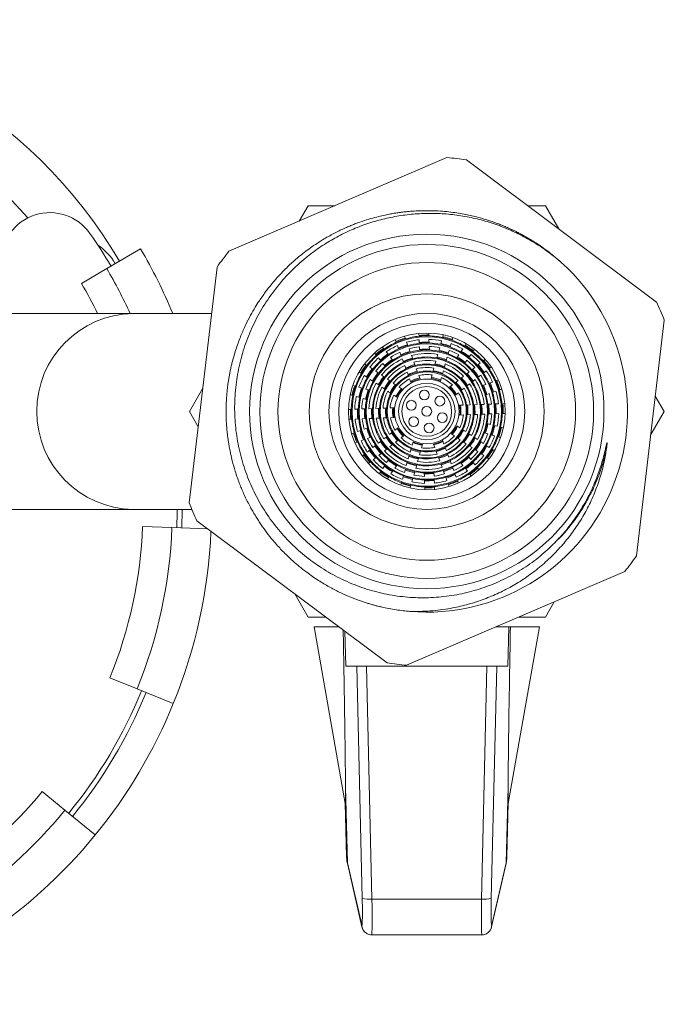
# Model space of a CAD drawing. Units: millimetres. Extents: x -216 to 549, y -413 to 623.
# Drawn here: x 164 to 197, y 452 to 502 of the extents above; entities that cross this region are included whole.
import ezdxf

# ---------------------------------------------------------------- set-up
doc = ezdxf.new("R2010")
doc.units = ezdxf.units.MM

msp = doc.modelspace()

# ---------------------------------------------------------------- linework, layer by layer
at = {"color": 7, "linetype": 'Continuous', "lineweight": 18}
for p, q in [((186.054, 495.266), (174.914, 490.48)), ((196.761, 487.893), (187.047, 495.148)), ((178.509, 492.025), (178.96, 492.807)), ((178.96, 492.807), (180.329, 492.807)), ((190.182, 492.807), (191.085, 492.807)), ((191.085, 492.807), (191.769, 491.621)), ((170.402, 490.61), (168.678, 489.596)), ((174.315, 489.679), (172.889, 477.639)), ((167.385, 488.836), (168.678, 489.596)), ((170.023, 487.307), (155.023, 487.307)), ((174.034, 487.307), (170.023, 487.307)), ((195.73, 474.934), (197.156, 486.974)), ((183.885, 486.128), (183.929, 486.007)), ((184.622, 486.276), (184.627, 486.145)), ((185.126, 486.164), (185.122, 486.289)), ((185.832, 486.08), (185.866, 486.2)), ((183.46, 485.835), (183.412, 485.965)), ((183.584, 485.497), (183.522, 485.666)), ((183.991, 485.839), (184.053, 485.669)), ((184.633, 485.965), (184.64, 485.785)), ((185.14, 485.804), (185.133, 485.984)), ((185.154, 485.446), (185.147, 485.624)), ((185.734, 485.733), (185.783, 485.907)), ((186.264, 485.77), (186.215, 485.597)), ((186.349, 486.068), (186.313, 485.943)), ((187.03, 485.751), (186.959, 485.645)), ((182.367, 485.28), (182.446, 485.179)), ((182.839, 485.488), (182.752, 485.599)), ((183.062, 485.205), (182.95, 485.347)), ((183.709, 485.158), (183.646, 485.328)), ((184.116, 485.5), (184.178, 485.331)), ((184.24, 485.161), (184.302, 484.992)), ((184.647, 485.605), (184.654, 485.427)), ((185.537, 485.039), (185.586, 485.213)), ((185.636, 485.386), (185.685, 485.56)), ((186.166, 485.423), (186.117, 485.25)), ((186.658, 485.196), (186.559, 485.048)), ((186.858, 485.495), (186.758, 485.345)), ((187.173, 485.067), (187.274, 485.217)), ((187.374, 485.366), (187.452, 485.483)), ((181.855, 484.73), (181.963, 484.658)), ((182.557, 485.038), (182.669, 484.896)), ((182.78, 484.755), (182.89, 484.615)), ((183.283, 484.924), (183.173, 485.064)), ((183.833, 484.819), (183.771, 484.989)), ((183.958, 484.48), (183.895, 484.65)), ((184.364, 484.823), (184.427, 484.653)), ((185.439, 484.691), (185.488, 484.865)), ((185.969, 484.729), (185.92, 484.555)), ((186.068, 485.076), (186.018, 484.902)), ((186.974, 484.77), (187.073, 484.917)), ((187.612, 484.66), (187.754, 484.772)), ((187.895, 484.883), (188.003, 484.968)), ((181.684, 484.243), (181.58, 484.312)), ((181.984, 484.042), (181.834, 484.142)), ((182.112, 484.558), (182.262, 484.457)), ((182.412, 484.357), (182.562, 484.256)), ((182.711, 484.156), (182.862, 484.056)), ((184.489, 484.483), (184.552, 484.313)), ((184.614, 484.143), (184.677, 483.972)), ((185.241, 483.994), (185.291, 484.169)), ((185.34, 484.343), (185.389, 484.517)), ((185.87, 484.381), (185.821, 484.206)), ((187.045, 484.214), (187.187, 484.326)), ((187.328, 484.437), (187.471, 484.549)), ((187.78, 484.156), (187.638, 484.044)), ((188.063, 484.379), (187.921, 484.267)), ((188.306, 484.57), (188.204, 484.49)), ((181.386, 483.597), (181.265, 483.631)), ((182.283, 483.841), (182.133, 483.942)), ((182.583, 483.64), (182.433, 483.741)), ((183.011, 483.955), (183.162, 483.854)), ((183.312, 483.754), (183.462, 483.653)), ((184.208, 483.8), (184.145, 483.971)), ((185.772, 484.032), (185.722, 483.857)), ((186.191, 483.543), (186.334, 483.656)), ((186.476, 483.767), (186.619, 483.879)), ((186.761, 483.991), (186.903, 484.103)), ((187.212, 483.71), (187.07, 483.598)), ((187.496, 483.933), (187.354, 483.821)), ((188.044, 483.683), (187.877, 483.622)), ((188.382, 483.807), (188.213, 483.745)), ((188.675, 483.915), (188.551, 483.869)), ((172.898, 482.307), (173.583, 483.492)), ((181.125, 483.152), (181.249, 483.116)), ((181.733, 483.499), (181.559, 483.548)), ((182.077, 483.401), (181.906, 483.45)), ((182.883, 483.439), (182.733, 483.54)), ((183.485, 483.036), (183.334, 483.137)), ((183.613, 483.552), (183.764, 483.451)), ((186.643, 483.262), (186.5, 483.15)), ((186.928, 483.486), (186.785, 483.374)), ((188.049, 483.152), (188.216, 483.214)), ((188.385, 483.276), (188.555, 483.338)), ((188.723, 483.4), (188.841, 483.443)), ((181.422, 483.067), (181.596, 483.018)), ((181.769, 482.969), (181.941, 482.92)), ((186.695, 482.62), (186.876, 482.627)), ((187.057, 482.634), (187.238, 482.641)), ((187.419, 482.648), (187.6, 482.655)), ((187.78, 482.661), (187.961, 482.668)), ((188.141, 482.675), (188.321, 482.682)), ((188.501, 482.689), (188.681, 482.696)), ((188.861, 482.702), (188.987, 482.707)), ((196.696, 483.088), (197.147, 482.307)), ((173.35, 481.525), (172.898, 482.307)), ((181.037, 482.405), (181.165, 482.41)), ((181.345, 482.417), (181.525, 482.424)), ((181.705, 482.431), (181.886, 482.438)), ((182.065, 482.444), (182.246, 482.451)), ((182.426, 482.458), (182.607, 482.465)), ((182.788, 482.472), (182.969, 482.479)), ((183.15, 482.486), (183.332, 482.493)), ((186.895, 482.127), (186.714, 482.121)), ((187.257, 482.141), (187.076, 482.134)), ((187.619, 482.155), (187.438, 482.148)), ((187.98, 482.169), (187.799, 482.162)), ((188.34, 482.182), (188.16, 482.175)), ((188.7, 482.196), (188.52, 482.189)), ((189.014, 482.208), (188.88, 482.203)), ((197.147, 482.307), (196.463, 481.121)), ((181.184, 481.911), (181.043, 481.905)), ((181.544, 481.924), (181.364, 481.917)), ((181.904, 481.938), (181.724, 481.931)), ((182.265, 481.952), (182.084, 481.945)), ((182.626, 481.965), (182.445, 481.959)), ((182.988, 481.979), (182.807, 481.972)), ((183.351, 481.993), (183.169, 481.986)), ((188.276, 481.644), (188.105, 481.693)), ((188.623, 481.546), (188.449, 481.595)), ((181.322, 481.213), (181.192, 481.165)), ((181.66, 481.337), (181.49, 481.275)), ((181.996, 481.461), (181.829, 481.4)), ((183.117, 481.127), (183.26, 481.239)), ((183.402, 481.351), (183.545, 481.463)), ((186.432, 481.061), (186.281, 481.162)), ((186.56, 481.577), (186.711, 481.476)), ((187.162, 481.174), (187.312, 481.073)), ((187.968, 481.212), (188.139, 481.163)), ((188.313, 481.114), (188.486, 481.065)), ((188.922, 481.461), (188.796, 481.497)), ((181.373, 480.699), (181.494, 480.744)), ((181.663, 480.806), (181.832, 480.868)), ((182.001, 480.93), (182.168, 480.992)), ((182.549, 480.68), (182.691, 480.792)), ((182.833, 480.903), (182.975, 481.015)), ((183.284, 480.622), (183.142, 480.51)), ((183.569, 480.846), (183.426, 480.734)), ((183.854, 481.07), (183.711, 480.958)), ((184.273, 480.581), (184.323, 480.756)), ((184.804, 480.619), (184.755, 480.444)), ((185.431, 480.47), (185.368, 480.641)), ((185.838, 480.813), (185.9, 480.642)), ((186.733, 480.859), (186.583, 480.96)), ((187.034, 480.658), (186.883, 480.759)), ((187.462, 480.973), (187.612, 480.872)), ((187.762, 480.772), (187.912, 480.671)), ((188.659, 481.016), (188.789, 480.979)), ((181.738, 480.042), (181.841, 480.123)), ((181.982, 480.234), (182.124, 480.346)), ((182.266, 480.457), (182.408, 480.569)), ((182.717, 480.176), (182.575, 480.064)), ((183, 480.399), (182.858, 480.287)), ((184.175, 480.232), (184.224, 480.407)), ((184.705, 480.27), (184.656, 480.096)), ((185.556, 480.13), (185.493, 480.3)), ((186.087, 480.133), (186.15, 479.963)), ((187.334, 480.457), (187.184, 480.558)), ((187.634, 480.256), (187.483, 480.357)), ((187.933, 480.055), (187.783, 480.156)), ((188.061, 480.571), (188.211, 480.471)), ((188.361, 480.371), (188.476, 480.294)), ((182.15, 479.73), (182.051, 479.653)), ((182.433, 479.953), (182.291, 479.841)), ((183.071, 479.843), (182.972, 479.696)), ((183.978, 479.537), (184.027, 479.711)), ((184.076, 479.884), (184.125, 480.058)), ((184.606, 479.922), (184.557, 479.748)), ((185.681, 479.791), (185.618, 479.96)), ((185.805, 479.452), (185.743, 479.621)), ((186.212, 479.794), (186.274, 479.624)), ((186.762, 479.689), (186.872, 479.55)), ((187.265, 479.859), (187.155, 479.998)), ((187.488, 479.575), (187.376, 479.717)), ((188.188, 479.885), (188.082, 479.955)), ((182.671, 479.247), (182.601, 479.142)), ((182.872, 479.546), (182.771, 479.396)), ((183.187, 479.118), (183.287, 479.268)), ((183.387, 479.417), (183.486, 479.565)), ((183.879, 479.19), (183.928, 479.364)), ((184.41, 479.227), (184.36, 479.053)), ((184.508, 479.574), (184.459, 479.4)), ((184.892, 479.167), (184.898, 478.989)), ((185.398, 479.008), (185.391, 479.186)), ((185.93, 479.113), (185.867, 479.283)), ((186.337, 479.455), (186.399, 479.285)), ((186.461, 479.116), (186.523, 478.947)), ((186.983, 479.408), (187.095, 479.266)), ((187.206, 479.125), (187.284, 479.026)), ((187.678, 479.333), (187.599, 479.434)), ((183.015, 478.861), (183.087, 478.968)), ((183.697, 478.547), (183.732, 478.67)), ((183.781, 478.843), (183.83, 479.017)), ((184.311, 478.88), (184.262, 478.706)), ((184.905, 478.809), (184.912, 478.629)), ((185.412, 478.648), (185.405, 478.828)), ((186.054, 478.774), (185.992, 478.944)), ((186.162, 478.481), (186.116, 478.606)), ((186.585, 478.778), (186.629, 478.66)), ((184.213, 478.533), (184.175, 478.399)), ((184.919, 478.449), (184.924, 478.312)), ((185.423, 478.338), (185.418, 478.468)), ((175.854, 477.726), (175.861, 477.711)), ((155.023, 477.307), (170.023, 477.307)), ((170.023, 477.307), (173.023, 477.307)), ((173.284, 476.72), (182.998, 469.465)), ((170.506, 476.432), (172.005, 476.375)), ((172.005, 476.375), (173.841, 476.304)), ((183.991, 469.348), (195.131, 474.133)), ((178.96, 471.807), (178.276, 472.992)), ((191.536, 472.588), (191.085, 471.807)), ((184.259, 472.086), (184.082, 472.102)), ((179.863, 471.807), (178.96, 471.807)), ((179.273, 471.307), (180.861, 462.296)), ((179.273, 471.307), (180.533, 471.307)), ((180.888, 469.307), (180.836, 471.08)), ((189.216, 471.307), (188.552, 471.307)), ((189.216, 471.307), (189.157, 469.307)), ((189.183, 462.292), (190.773, 471.307)), ((189.293, 471.307), (189.216, 471.307)), ((189.293, 471.307), (190.773, 471.307)), ((181.451, 469.307), (180.888, 469.307)), ((181.725, 457.442), (181.451, 469.307)), ((181.451, 469.307), (181.95, 469.307)), ((181.95, 469.307), (182.224, 457.412)), ((181.95, 469.307), (188.095, 469.307)), ((187.821, 457.412), (188.095, 469.307)), ((188.095, 469.307), (188.594, 469.307)), ((188.594, 469.307), (188.32, 457.442)), ((189.157, 469.307), (188.594, 469.307)), ((168.836, 468.71), (170.225, 468.143)), ((170.225, 468.143), (172.076, 467.387)), ((180.869, 463.13), (180.97, 459.253)), ((189.075, 459.253), (189.176, 463.13)), ((165.378, 462.898), (166.539, 461.948)), ((180.93, 459.567), (180.858, 462.315)), ((189.187, 462.315), (189.115, 459.567)), ((166.539, 461.948), (168.087, 460.681)), ((180.97, 459.253), (181.697, 456.096)), ((180.983, 459.154), (181.709, 455.997)), ((188.336, 455.997), (189.062, 459.154)), ((188.348, 456.096), (189.075, 459.253)), ((182.224, 457.412), (187.821, 457.412)), ((182.207, 455.586), (187.839, 455.586))]:
    msp.add_line(p, q, dxfattribs=at)
at = {"color": 7, "linetype": 'Continuous', "lineweight": 18, "flags": 128}
for points in [[(172.273, 477.307), (172.272, 477.158), (172.254, 476.365)], [(172.523, 477.307), (172.523, 477.278), (172.504, 476.355)], [(180.97, 459.253), (180.982, 459.159), (180.983, 459.154)], [(189.062, 459.154), (189.063, 459.159), (189.075, 459.253)], [(181.697, 456.096), (181.708, 456.001), (181.709, 455.997)], [(188.336, 455.997), (188.337, 456.001), (188.348, 456.096)]]:
    msp.add_lwpolyline(points, dxfattribs=at)
at = {"color": 7, "linetype": 'Continuous', "lineweight": 18}
for centre, radius in [((185.023, 482.307), 9.05), ((185.023, 482.307), 8.524), ((185.023, 482.307), 7.6), ((185.023, 482.307), 6), ((185.023, 482.307), 5), ((185.023, 482.307), 4.5), ((185.023, 482.307), 4), ((185.023, 482.307), 3.815), ((185.023, 482.307), 3.456), ((185.023, 482.307), 3.096), ((185.023, 482.307), 2.737), ((185.023, 482.307), 2.377), ((185.023, 482.307), 2.017), ((185.023, 482.307), 1.651), ((185.023, 482.307), 1.443), ((185.023, 482.307), 1.27), ((184.902, 483.148), 0.25), ((184.233, 482.623), 0.25), ((185.691, 482.832), 0.25), ((185.023, 482.307), 0.25), ((185.812, 481.991), 0.25), ((184.354, 481.781), 0.25), ((185.143, 481.465), 0.25)]:
    msp.add_circle(centre, radius, dxfattribs=at)
for centre, radius, start, end in [((147.773, 477.307), 25, 30.4503, 149.5497), ((147.773, 477.307), 22.5, 41.408, 138.592), ((185.023, 482.307), 13, 81.0412, 85.4496), ((165.773, 489.956), 2.5, 35.0968, 180), ((147.773, 477.307), 24.5, 30.4503, 35.0968), ((166.523, 488.329), 3, 30.4503, 55.5392), ((147.773, 477.307), 26.25, 22.3927, 30.4503), ((185.023, 482.307), 13, 141.0412, 145.4496), ((185.023, 482.307), 10.25, 265.1621, 47.9039), ((147.773, 477.307), 24.25, 24.3539, 30.4503), ((147.773, 477.307), 22.75, 26.0758, 30.4503), ((185.023, 482.307), 13, 21.0412, 25.4496), ((170.101, 482.307), 5.001, 90.8949, 269.1051), ((185.023, 482.307), 3.859, 95.8882, 106.4594), ((185.023, 482.307), 3.903, 88.5011, 95.8465), ((185.023, 482.307), 3.859, 88.4594, 95.8882), ((185.023, 482.307), 3.859, 77.8882, 88.4594), ((185.023, 482.307), 3.903, 70.5011, 77.8465), ((185.023, 482.307), 3.859, 113.8882, 124.4594), ((185.023, 482.307), 3.68, 114.0697, 124.278), ((185.023, 482.307), 3.903, 106.5011, 113.8465), ((185.023, 482.307), 3.859, 106.4594, 113.8882), ((185.023, 482.307), 3.543, 106.1277, 114.2199), ((185.023, 482.307), 3.499, 106.0771, 114.2706), ((185.023, 482.307), 3.68, 96.0697, 106.278), ((185.023, 482.307), 3.499, 96.2706, 106.0771), ((185.023, 482.307), 3.543, 88.1277, 96.2199), ((185.023, 482.307), 3.499, 88.0771, 96.2706), ((185.023, 482.307), 3.68, 78.0697, 88.278), ((185.023, 482.307), 3.499, 78.2706, 88.0771), ((185.023, 482.307), 3.32, 78.4924, 87.8552), ((185.023, 482.307), 3.499, 70.0771, 78.2706), ((185.023, 482.307), 3.543, 70.1277, 78.2199), ((185.023, 482.307), 3.859, 70.4594, 77.8882), ((185.023, 482.307), 3.68, 60.0697, 70.278), ((185.023, 482.307), 3.859, 59.8882, 70.4594), ((185.023, 482.307), 3.859, 52.4594, 59.8882), ((185.023, 482.307), 3.903, 52.5011, 59.8465), ((185.023, 482.307), 3.859, 131.8882, 142.4594), ((185.023, 482.307), 3.903, 124.5011, 131.8465), ((185.023, 482.307), 3.859, 124.4594, 131.8882), ((185.023, 482.307), 3.14, 114.7408, 141.6069), ((185.023, 482.307), 3.543, 124.1277, 132.2199), ((185.023, 482.307), 3.499, 124.0771, 132.2706), ((185.023, 482.307), 3.499, 114.2706, 124.0771), ((185.023, 482.307), 3.32, 114.4924, 123.8552), ((185.023, 482.307), 3.184, 105.6697, 114.6779), ((185.023, 482.307), 3.14, 105.6069, 114.7408), ((185.023, 482.307), 3.32, 96.4924, 105.8552), ((185.023, 482.307), 3.14, 78.7408, 105.6069), ((185.023, 482.307), 2.96, 79.0183, 105.3293), ((185.023, 482.307), 3.184, 87.6697, 96.6779), ((185.023, 482.307), 3.142, 87.6109, 96.7368), ((185.023, 482.307), 3.14, 69.6069, 78.7408), ((185.023, 482.307), 3.184, 69.6697, 78.6779), ((185.023, 482.307), 3.14, 42.7408, 69.6069), ((185.023, 482.307), 3.32, 60.4924, 69.8552), ((185.023, 482.307), 3.499, 60.2706, 70.0771), ((185.023, 482.307), 3.499, 52.0771, 60.2706), ((185.023, 482.307), 3.543, 52.1277, 60.2199), ((185.023, 482.307), 3.68, 42.0697, 52.278), ((185.023, 482.307), 3.859, 41.8882, 52.4594), ((185.023, 482.307), 3.903, 142.5011, 149.8465), ((185.023, 482.307), 3.859, 142.4594, 149.8882), ((185.023, 482.307), 3.68, 132.0697, 142.278), ((185.023, 482.307), 3.499, 132.2706, 142.0771), ((185.023, 482.307), 3.32, 132.4924, 141.8552), ((185.023, 482.307), 2.96, 115.0183, 141.3293), ((185.023, 482.307), 2.78, 115.3331, 141.0146), ((185.023, 482.307), 3.184, 123.6697, 132.6779), ((185.023, 482.307), 3.142, 123.6109, 132.7368), ((185.023, 482.307), 2.601, 115.6902, 140.6574), ((185.023, 482.307), 2.824, 105.0947, 115.2529), ((185.023, 482.307), 2.78, 105.0146, 115.3331), ((185.023, 482.307), 2.464, 104.351, 115.9966), ((185.023, 482.307), 2.42, 104.2454, 116.1022), ((185.023, 482.307), 2.78, 79.3331, 105.0146), ((185.023, 482.307), 2.601, 79.6902, 104.6574), ((185.023, 482.307), 2.42, 80.1022, 104.2454), ((185.023, 482.307), 2.42, 68.2454, 80.1022), ((185.023, 482.307), 2.464, 68.351, 79.9966), ((185.023, 482.307), 2.78, 69.0146, 79.3331), ((185.023, 482.307), 2.824, 69.0947, 79.2529), ((185.023, 482.307), 2.601, 43.6902, 68.6574), ((185.023, 482.307), 2.78, 43.3331, 69.0146), ((185.023, 482.307), 2.96, 43.0183, 69.3293), ((185.023, 482.307), 3.142, 51.6109, 60.7368), ((185.023, 482.307), 3.184, 51.6697, 60.6779), ((185.023, 482.307), 3.32, 42.4924, 51.8552), ((185.023, 482.307), 3.499, 42.2706, 52.0771), ((185.023, 482.307), 3.499, 34.0771, 42.2706), ((185.023, 482.307), 3.543, 34.1277, 42.2199), ((185.023, 482.307), 3.859, 34.4594, 41.8882), ((185.023, 482.307), 3.903, 34.5011, 41.8465), ((185.023, 482.307), 3.859, 149.8882, 160.4594), ((185.023, 482.307), 3.68, 150.0697, 160.278), ((185.023, 482.307), 3.543, 142.1277, 150.2199), ((185.023, 482.307), 3.499, 142.0771, 150.2706), ((185.023, 482.307), 3.184, 141.6697, 150.6779), ((185.023, 482.307), 3.14, 141.6069, 150.7408), ((185.023, 482.307), 2.42, 116.1022, 140.2454), ((185.023, 482.307), 2.241, 116.5789, 139.7687), ((185.023, 482.307), 2.061, 117.1415, 139.2061), ((185.023, 482.307), 2.105, 103.3516, 116.996), ((185.023, 482.307), 2.061, 103.2061, 117.1415), ((185.023, 482.307), 2.241, 80.5789, 103.7687), ((185.023, 482.307), 2.061, 81.1415, 103.2061), ((185.023, 482.307), 1.881, 81.81, 102.5376), ((185.023, 482.307), 2.061, 67.2061, 81.1415), ((185.023, 482.307), 2.105, 67.3516, 80.996), ((185.023, 482.307), 2.061, 45.1415, 67.2061), ((185.023, 482.307), 2.241, 44.5789, 67.7687), ((185.023, 482.307), 2.42, 44.1022, 68.2454), ((185.023, 482.307), 2.78, 33.0146, 43.3331), ((185.023, 482.307), 2.824, 33.0947, 43.2529), ((185.023, 482.307), 3.14, 33.6069, 42.7408), ((185.023, 482.307), 3.184, 33.6697, 42.6779), ((185.023, 482.307), 3.32, 24.4924, 33.8552), ((185.023, 482.307), 3.499, 24.2706, 34.0771), ((185.023, 482.307), 3.68, 24.0697, 34.278), ((185.023, 482.307), 3.859, 23.8882, 34.4594), ((185.023, 482.307), 3.903, 160.5011, 167.8465), ((185.023, 482.307), 3.499, 150.2706, 160.0771), ((185.023, 482.307), 3.14, 150.7408, 177.6069), ((185.023, 482.307), 3.32, 150.4924, 159.8552), ((185.023, 482.307), 2.96, 151.0183, 177.3293), ((185.023, 482.307), 2.78, 151.3331, 177.0146), ((185.023, 482.307), 2.824, 141.0947, 151.2529), ((185.023, 482.307), 2.78, 141.0146, 151.3331), ((185.023, 482.307), 2.464, 140.351, 151.9966), ((185.023, 482.307), 2.42, 140.2454, 152.1022), ((185.023, 482.307), 2.105, 139.3516, 152.996), ((185.023, 482.307), 2.061, 139.2061, 153.1415), ((185.023, 482.307), 1.881, 117.81, 138.5376), ((185.023, 482.307), 1.745, 101.9366, 118.411), ((185.023, 482.307), 1.701, 101.7233, 118.6243), ((185.023, 482.307), 1.701, 65.7233, 82.6243), ((185.023, 482.307), 1.745, 65.9366, 82.411), ((185.023, 482.307), 1.881, 45.81, 66.5376), ((185.023, 482.307), 2.061, 31.2061, 45.1415), ((185.023, 482.307), 2.105, 31.3516, 44.996), ((185.023, 482.307), 2.42, 32.2454, 44.1022), ((185.023, 482.307), 2.464, 32.351, 43.9966), ((185.023, 482.307), 2.601, 7.6902, 32.6574), ((185.023, 482.307), 2.78, 7.3331, 33.0146), ((185.023, 482.307), 2.96, 7.0183, 33.3293), ((185.023, 482.307), 3.14, 6.7408, 33.6069), ((185.023, 482.307), 3.142, 15.6109, 24.7368), ((185.023, 482.307), 3.184, 15.6697, 24.6779), ((185.023, 482.307), 3.499, 16.0771, 24.2706), ((185.023, 482.307), 3.543, 16.1277, 24.2199), ((185.023, 482.307), 3.859, 16.4594, 23.8882), ((185.023, 482.307), 3.903, 16.5011, 23.8465), ((185.023, 482.307), 3.859, 167.8882, 178.4594), ((185.023, 482.307), 3.859, 160.4594, 167.8882), ((185.023, 482.307), 3.543, 160.1277, 168.2199), ((185.023, 482.307), 3.499, 160.0771, 168.2706), ((185.023, 482.307), 3.184, 159.6697, 168.6779), ((185.023, 482.307), 3.143, 159.6109, 168.7368), ((185.023, 482.307), 2.601, 151.6902, 176.6574), ((185.023, 482.307), 2.42, 152.1022, 176.2454), ((185.023, 482.307), 2.241, 152.5789, 175.7687), ((185.023, 482.307), 2.061, 153.1415, 175.2061), ((185.023, 482.307), 1.881, 153.81, 174.5376), ((185.023, 482.307), 1.745, 137.9366, 154.411), ((185.023, 482.307), 1.701, 137.7233, 154.6243), ((185.023, 482.307), 1.701, 29.7233, 46.6243), ((185.023, 482.307), 1.745, 29.9366, 46.411), ((185.023, 482.307), 1.881, 9.81, 30.5376), ((185.023, 482.307), 2.061, 9.1415, 31.2061), ((185.023, 482.307), 2.241, 8.5789, 31.7687), ((185.023, 482.307), 2.42, 8.1022, 32.2454), ((185.023, 482.307), 3.32, 6.4924, 15.8552), ((185.023, 482.307), 3.499, 6.2706, 16.0771), ((185.023, 482.307), 3.68, 6.0697, 16.278), ((185.023, 482.307), 3.859, 5.8882, 16.4594), ((185.023, 482.307), 3.68, 168.0697, 178.278), ((185.023, 482.307), 3.499, 168.2706, 178.0771), ((185.023, 482.307), 3.32, 168.4924, 177.8552), ((185.023, 482.307), 1.701, 353.7233, 10.6243), ((185.023, 482.307), 1.745, 353.9366, 10.411), ((185.023, 482.307), 2.061, 355.2061, 9.1415), ((185.023, 482.307), 2.105, 355.3516, 8.996), ((185.023, 482.307), 2.42, 356.2454, 8.1022), ((185.023, 482.307), 2.464, 356.351, 7.9966), ((185.023, 482.307), 2.78, 357.0146, 7.3331), ((185.023, 482.307), 2.824, 357.0947, 7.2529), ((185.023, 482.307), 3.14, 357.6069, 6.7408), ((185.023, 482.307), 3.184, 357.6697, 6.6779), ((185.023, 482.307), 3.499, 358.0771, 6.2706), ((185.023, 482.307), 3.543, 358.1277, 6.2199), ((185.023, 482.307), 3.859, 358.4594, 5.8882), ((185.023, 482.307), 3.903, 358.5011, 5.8465), ((185.023, 482.307), 3.903, 178.5011, 185.8465), ((185.023, 482.307), 3.859, 178.4594, 185.8882), ((185.023, 482.307), 3.543, 178.1277, 186.2199), ((185.023, 482.307), 3.499, 178.0771, 186.2706), ((185.023, 482.307), 3.184, 177.6697, 186.6779), ((185.023, 482.307), 3.14, 177.6069, 186.7408), ((185.023, 482.307), 2.824, 177.0947, 187.2529), ((185.023, 482.307), 2.78, 177.0146, 187.3331), ((185.023, 482.307), 2.464, 176.351, 187.9966), ((185.023, 482.307), 2.42, 176.2454, 188.1022), ((185.023, 482.307), 2.105, 175.3516, 188.996), ((185.023, 482.307), 2.061, 175.2061, 189.1415), ((185.023, 482.307), 1.745, 173.9366, 190.411), ((185.023, 482.307), 1.701, 173.7233, 190.6243), ((185.023, 482.307), 1.881, 333.81, 354.5376), ((185.023, 482.307), 2.061, 333.1415, 355.2061), ((185.023, 482.307), 2.241, 332.5789, 355.7687), ((185.023, 482.307), 2.42, 332.1022, 356.2454), ((185.023, 482.307), 2.601, 331.6902, 356.6574), ((185.023, 482.307), 2.78, 331.3331, 357.0146), ((185.023, 482.307), 2.96, 331.0183, 357.3293), ((185.023, 482.307), 3.14, 330.7408, 357.6069), ((185.023, 482.307), 3.32, 348.4924, 357.8552), ((185.023, 482.307), 3.499, 348.2706, 358.0771), ((185.023, 482.307), 3.68, 348.0697, 358.278), ((185.023, 482.307), 3.859, 347.8882, 358.4594), ((185.023, 482.307), 3.859, 185.8882, 196.4594), ((185.023, 482.307), 3.68, 186.0697, 196.278), ((185.023, 482.307), 3.499, 186.2706, 196.0771), ((185.023, 482.307), 3.32, 186.4924, 195.8552), ((185.023, 482.307), 3.14, 186.7408, 213.6069), ((185.023, 482.307), 2.96, 187.0183, 213.3293), ((185.023, 482.307), 2.78, 187.3331, 213.0146), ((185.023, 482.307), 2.601, 187.6902, 212.6574), ((185.023, 482.307), 2.42, 188.1022, 212.2454), ((185.023, 482.307), 2.241, 188.5789, 211.7687), ((185.023, 482.307), 2.061, 189.1415, 211.2061), ((185.023, 482.307), 1.881, 189.81, 210.5376), ((185.023, 482.307), 3.143, 339.6109, 348.7368), ((185.023, 482.307), 3.184, 339.6697, 348.6779), ((185.023, 482.307), 3.499, 340.0771, 348.2706), ((185.023, 482.307), 3.903, 196.5011, 203.8465), ((185.023, 482.307), 3.859, 196.4594, 203.8882), ((185.023, 482.307), 3.543, 196.1277, 204.2199), ((185.023, 482.307), 3.499, 196.0771, 204.2706), ((185.023, 482.307), 3.184, 195.6697, 204.6779), ((185.023, 482.307), 3.143, 195.6109, 204.7368), ((185.023, 482.307), 2.105, 211.3516, 224.996), ((185.023, 482.307), 2.061, 211.2061, 225.1415), ((185.023, 482.307), 1.745, 209.9366, 226.411), ((185.023, 482.307), 1.701, 209.7233, 226.6243), ((185.023, 482.307), 1.701, 317.7233, 334.6243), ((185.023, 482.307), 1.745, 317.9366, 334.411), ((185.023, 482.307), 2.061, 319.2061, 333.1415), ((185.023, 482.307), 2.105, 319.3516, 332.996), ((185.023, 482.307), 2.42, 320.2454, 332.1022), ((185.023, 482.307), 2.464, 320.351, 331.9966), ((185.023, 482.307), 3.32, 330.4924, 339.8552), ((185.023, 482.307), 3.499, 330.2706, 340.0771), ((185.023, 482.307), 3.543, 340.1277, 348.2199), ((185.023, 482.307), 3.859, 340.4594, 347.8882), ((185.023, 482.307), 3.903, 340.5011, 347.8465), ((185.023, 482.307), 3.859, 203.8882, 214.4594), ((185.023, 482.307), 3.68, 204.0697, 214.278), ((185.023, 482.307), 3.499, 204.2706, 214.0771), ((185.023, 482.307), 3.32, 204.4924, 213.8552), ((185.023, 482.307), 2.824, 213.0947, 223.2529), ((185.023, 482.307), 2.78, 213.0146, 223.3331), ((185.023, 482.307), 2.464, 212.351, 223.9966), ((185.023, 482.307), 2.42, 212.2454, 224.1022), ((185.023, 482.307), 2.42, 224.1022, 248.2454), ((185.023, 482.307), 2.241, 224.5789, 247.7687), ((185.023, 482.307), 2.061, 225.1415, 247.2061), ((185.023, 482.307), 1.881, 225.81, 246.5376), ((185.023, 482.307), 1.745, 245.9366, 262.411), ((185.023, 482.307), 1.701, 245.7233, 262.6243), ((185.023, 482.307), 1.701, 281.7233, 298.6243), ((185.023, 482.307), 1.745, 281.9366, 298.411), ((185.023, 482.307), 1.881, 297.81, 318.5376), ((185.023, 482.307), 2.061, 297.1415, 319.2061), ((185.023, 482.307), 2.241, 296.5789, 319.7687), ((185.023, 482.307), 2.42, 296.1022, 320.2454), ((185.023, 482.307), 2.601, 295.6902, 320.6574), ((185.023, 482.307), 2.78, 321.0146, 331.3331), ((185.023, 482.307), 2.824, 321.0947, 331.2529), ((185.023, 482.307), 3.14, 321.6069, 330.7408), ((185.023, 482.307), 3.184, 321.6697, 330.6779), ((185.023, 482.307), 3.68, 330.0697, 340.278), ((185.023, 482.307), 3.859, 329.8882, 340.4594), ((185.023, 482.307), 3.903, 214.5011, 221.8465), ((185.023, 482.307), 3.859, 214.4594, 221.8882), ((185.023, 482.307), 3.543, 214.1277, 222.2199), ((185.023, 482.307), 3.499, 214.0771, 222.2706), ((185.023, 482.307), 3.184, 213.6697, 222.6779), ((185.023, 482.307), 3.14, 213.6069, 222.7408), ((185.023, 482.307), 3.14, 222.7408, 249.6069), ((185.023, 482.307), 2.96, 223.0183, 249.3293), ((185.023, 482.307), 2.78, 223.3331, 249.0146), ((185.023, 482.307), 2.601, 223.6902, 248.6574), ((185.023, 482.307), 2.105, 247.3516, 260.996), ((185.023, 482.307), 2.061, 247.2061, 261.1415), ((185.023, 482.307), 2.241, 260.5789, 283.7687), ((185.023, 482.307), 2.061, 261.1415, 283.2061), ((185.023, 482.307), 1.881, 261.81, 282.5376), ((185.023, 482.307), 2.061, 283.2061, 297.1415), ((185.023, 482.307), 2.105, 283.3516, 296.996), ((185.023, 482.307), 2.42, 284.2454, 296.1022), ((185.023, 482.307), 2.464, 284.351, 295.9966), ((185.023, 482.307), 2.78, 295.3331, 321.0146), ((185.023, 482.307), 2.96, 295.0183, 321.3293), ((185.023, 482.307), 3.14, 294.7408, 321.6069), ((185.023, 482.307), 3.32, 312.4924, 321.8552), ((185.023, 482.307), 3.499, 312.2706, 322.0771), ((185.023, 482.307), 3.499, 322.0771, 330.2706), ((185.023, 482.307), 3.543, 322.1277, 330.2199), ((185.023, 482.307), 3.859, 322.4594, 329.8882), ((185.023, 482.307), 3.903, 322.5011, 329.8465), ((185.023, 482.307), 3.859, 221.8882, 232.4594), ((185.023, 482.307), 3.68, 222.0697, 232.278), ((185.023, 482.307), 3.499, 222.2706, 232.0771), ((185.023, 482.307), 3.32, 222.4924, 231.8552), ((185.023, 482.307), 3.184, 231.6697, 240.6779), ((185.023, 482.307), 3.143, 231.6109, 240.7368), ((185.023, 482.307), 2.824, 249.0947, 259.2529), ((185.023, 482.307), 2.78, 249.0146, 259.3331), ((185.023, 482.307), 2.464, 248.351, 259.9966), ((185.023, 482.307), 2.42, 248.2454, 260.1022), ((185.023, 482.307), 2.78, 259.3331, 285.0146), ((185.023, 482.307), 2.601, 259.6902, 284.6574), ((185.023, 482.307), 2.42, 260.1022, 284.2454), ((185.023, 482.307), 2.78, 285.0146, 295.3331), ((185.023, 482.307), 2.824, 285.0947, 295.2529), ((185.023, 482.307), 3.143, 303.6109, 312.7368), ((185.023, 482.307), 3.184, 303.6697, 312.6779), ((185.023, 482.307), 3.499, 304.0771, 312.2706), ((185.023, 482.307), 3.543, 304.1277, 312.2199), ((185.023, 482.307), 3.68, 312.0697, 322.278), ((185.023, 482.307), 3.859, 311.8882, 322.4594), ((185.023, 482.307), 3.903, 232.5011, 239.8465), ((185.023, 482.307), 3.859, 232.4594, 239.8882), ((185.023, 482.307), 3.543, 232.1277, 240.2199), ((185.023, 482.307), 3.499, 232.0771, 240.2706), ((185.023, 482.307), 3.68, 240.0697, 250.278), ((185.023, 482.307), 3.499, 240.2706, 250.0771), ((185.023, 482.307), 3.32, 240.4924, 249.8552), ((185.023, 482.307), 3.184, 249.6697, 258.6779), ((185.023, 482.307), 3.14, 249.6069, 258.7408), ((185.023, 482.307), 3.14, 258.7408, 285.6069), ((185.023, 482.307), 2.96, 259.0183, 285.3293), ((185.023, 482.307), 3.143, 267.6109, 276.7368), ((185.023, 482.307), 3.184, 267.6697, 276.6779), ((185.023, 482.307), 3.32, 276.4924, 285.8552), ((185.023, 482.307), 3.14, 285.6069, 294.7408), ((185.023, 482.307), 3.184, 285.6697, 294.6779), ((185.023, 482.307), 3.499, 286.0771, 294.2706), ((185.023, 482.307), 3.32, 294.4924, 303.8552), ((185.023, 482.307), 3.499, 294.2706, 304.0771), ((185.023, 482.307), 3.68, 294.0697, 304.278), ((185.023, 482.307), 3.859, 293.8882, 304.4594), ((185.023, 482.307), 3.859, 304.4594, 311.8882), ((185.023, 482.307), 3.903, 304.5011, 311.8465), ((185.023, 482.307), 3.859, 239.8882, 250.4594), ((185.023, 482.307), 3.903, 250.5011, 257.8465), ((185.023, 482.307), 3.859, 250.4594, 257.8882), ((185.023, 482.307), 3.543, 250.1277, 258.2199), ((185.023, 482.307), 3.499, 250.0771, 258.2706), ((185.023, 482.307), 3.68, 258.0697, 268.278), ((185.023, 482.307), 3.499, 258.2706, 268.0771), ((185.023, 482.307), 3.32, 258.4924, 267.8552), ((185.023, 482.307), 3.499, 268.0771, 276.2706), ((185.023, 482.307), 3.543, 268.1277, 276.2199), ((185.023, 482.307), 3.499, 276.2706, 286.0771), ((185.023, 482.307), 3.68, 276.0697, 286.278), ((185.023, 482.307), 3.859, 275.8882, 286.4594), ((185.023, 482.307), 3.543, 286.1277, 294.2199), ((185.023, 482.307), 3.859, 286.4594, 293.8882), ((185.023, 482.307), 3.903, 286.5011, 293.8465), ((185.023, 482.307), 3.859, 257.8882, 268.4594), ((185.023, 482.307), 3.859, 268.4594, 275.8882), ((185.023, 482.307), 3.903, 268.5011, 275.8465), ((185.023, 482.307), 13, 201.0412, 205.4496), ((147.773, 477.307), 22.75, 337.7977, 357.7977), ((147.773, 477.307), 24.25, 337.7977, 357.7977), ((147.773, 477.307), 26.25, 337.7977, 357.5545), ((185.023, 482.307), 13, 321.0412, 325.4496), ((185.023, 482.307), 13, 261.0412, 265.4496), ((147.773, 477.307), 24.5, 320.7027, 337.7977), ((147.773, 477.307), 24.75, 320.7027, 337.7977), ((147.773, 477.307), 26.25, 320.7027, 337.7977), ((147.773, 477.307), 22.75, 285.7027, 320.7027), ((147.773, 477.307), 24.25, 285.7027, 320.7027), ((147.773, 477.307), 26.25, 285.7027, 320.7027), ((182.07, 458.994), 1.589, 257.4488, 275.5653), ((187.975, 458.994), 1.589, 264.4347, 282.5512)]:
    msp.add_arc(centre, radius, start, end, dxfattribs=at)
for centre, major_axis, ratio, start_param, end_param in [((230.947, 459.58), (50.017, -0.028), 0.174493, 3.146258, 3.182185), ((139.098, 459.58), (50.017, 0.028), 0.174493, 6.242593, 6.27852), ((181.668, 457.573), (-0.039, 1.5), 0.03593, 3.604892, 4.62418), ((182.167, 457.586), (-0.039, 2), 0.026956, 3.141063, 4.624592), ((187.878, 457.586), (0.039, 2), 0.026956, 1.658593, 3.142123), ((188.377, 457.573), (0.039, 1.5), 0.03593, 1.659005, 2.721878), ((181.668, 457.573), (-0.039, 1.5), 0.03593, 2.966117, 3.604892), ((188.377, 457.573), (0.039, 1.5), 0.03593, 2.721878, 3.317068)]:
    msp.add_ellipse(centre, major_axis=major_axis, ratio=ratio, start_param=start_param, end_param=end_param, dxfattribs=at)
for points, knots in [([(178.889, 474.094), (178.762, 474.192), (178.521, 474.377), (178.193, 474.66), (177.91, 474.922), (177.67, 475.162), (177.45, 475.396), (177.095, 475.797), (176.799, 476.177), (176.564, 476.517), (176.492, 476.624), (176.421, 476.731), (176.352, 476.839), (176.284, 476.949), (176.21, 477.071), (176.119, 477.226), (176.003, 477.434), (175.846, 477.734), (175.651, 478.144), (175.434, 478.666), (175.241, 479.224), (175.1, 479.722), (175.007, 480.116), (174.948, 480.412), (174.907, 480.649), (174.876, 480.85), (174.849, 481.053), (174.821, 481.298), (174.79, 481.656), (174.768, 482.146), (174.774, 482.59), (174.789, 482.9), (174.798, 483.039), (174.809, 483.168), (174.821, 483.302), (174.836, 483.452), (174.857, 483.621), (174.882, 483.807), (174.913, 484), (174.948, 484.198), (174.988, 484.402), (175.034, 484.612), (175.127, 484.996), (175.282, 485.524), (175.518, 486.161), (175.765, 486.718), (176.01, 487.198), (176.244, 487.605), (176.458, 487.942), (176.644, 488.213), (176.809, 488.441), (176.981, 488.664), (177.188, 488.919), (177.451, 489.22), (177.719, 489.502), (177.979, 489.755), (178.217, 489.973), (178.478, 490.198), (178.766, 490.428), (179.08, 490.661), (179.422, 490.895), (179.843, 491.157), (180.326, 491.424), (180.729, 491.616), (180.98, 491.726), (181.09, 491.772), (181.197, 491.816), (181.303, 491.858), (181.406, 491.898), (181.507, 491.935), (181.723, 492.013), (182.04, 492.117), (182.444, 492.229), (182.796, 492.314), (183.094, 492.375), (183.337, 492.418), (183.54, 492.449), (183.743, 492.477), (183.985, 492.505), (184.307, 492.534), (184.715, 492.555), (185.198, 492.559), (185.687, 492.539), (186.144, 492.498), (186.547, 492.445), (186.915, 492.382), (187.247, 492.314), (187.818, 492.177), (188.311, 492.023), (188.737, 491.86), (188.853, 491.814), (188.969, 491.767), (189.085, 491.718), (189.199, 491.667), (189.314, 491.615), (189.419, 491.566), (189.53, 491.513), (189.658, 491.449), (189.824, 491.363), (190.027, 491.253), (190.266, 491.116), (190.537, 490.949), (190.839, 490.749), (191.178, 490.507), (191.523, 490.235), (191.764, 490.032), (191.877, 489.927), (191.885, 489.919)], [0, 0, 0, 0, 0.014472, 0.02753, 0.039174, 0.049404, 0.058221, 0.068246, 0.09788, 0.101762, 0.105644, 0.109526, 0.113408, 0.11729, 0.121172, 0.126369, 0.133546, 0.142704, 0.157061, 0.174561, 0.193842, 0.210459, 0.221413, 0.230517, 0.237772, 0.243177, 0.248887, 0.25633, 0.265506, 0.281403, 0.300751, 0.305651, 0.309451, 0.313372, 0.317415, 0.321579, 0.327066, 0.33275, 0.338631, 0.34471, 0.350986, 0.357459, 0.364129, 0.386736, 0.407228, 0.425605, 0.441866, 0.456012, 0.468042, 0.477955, 0.485753, 0.493551, 0.503465, 0.515495, 0.52964, 0.538674, 0.548399, 0.558814, 0.569921, 0.581718, 0.594206, 0.607385, 0.626614, 0.644104, 0.647792, 0.651392, 0.654905, 0.65833, 0.661668, 0.664917, 0.66808, 0.682456, 0.695099, 0.706008, 0.715184, 0.722627, 0.728336, 0.733804, 0.74116, 0.750404, 0.763059, 0.778102, 0.794106, 0.807377, 0.819636, 0.830883, 0.841119, 0.850343, 0.884014, 0.887795, 0.891576, 0.895357, 0.899139, 0.90292, 0.906701, 0.910482, 0.913486, 0.917811, 0.923458, 0.930426, 0.938716, 0.948326, 0.959258, 0.971511, 0.985983, 0.999041, 1, 1, 1, 1]), ([(191.486, 475.524), (191.232, 475.288), (190.723, 474.814), (189.863, 474.213), (188.94, 473.705), (187.962, 473.302), (186.944, 473.008), (185.898, 472.832), (184.838, 472.772), (183.774, 472.829), (182.721, 473.008), (181.691, 473.303), (180.698, 473.711), (179.756, 474.23), (178.875, 474.85), (178.067, 475.565), (177.343, 476.37), (176.712, 477.252), (176.18, 478.201), (175.758, 479.206), (175.449, 480.253), (175.257, 481.33), (175.189, 482.424), (175.243, 483.521), (175.417, 484.609), (175.715, 485.673), (176.129, 486.699), (176.655, 487.675), (177.29, 488.586), (178.022, 489.423), (178.776, 490.113), (179.521, 490.67), (180.235, 491.116), (180.983, 491.502), (181.761, 491.823), (182.564, 492.076), (183.387, 492.263), (184.222, 492.381), (185.067, 492.43), (185.916, 492.406), (186.764, 492.31), (187.601, 492.145), (188.42, 491.91), (189.217, 491.606), (189.987, 491.236), (190.723, 490.804), (191.36, 490.36), (191.736, 490.045), (191.894, 489.912)], [0, 0, 0, 0, 0.0229038, 0.0458076, 0.0690038, 0.0922743, 0.1154722, 0.138746, 0.1620926, 0.1853664, 0.2088558, 0.2324204, 0.2559119, 0.2795176, 0.3031975, 0.3268032, 0.3505857, 0.3744441, 0.3982287, 0.4221669, 0.4461804, 0.4701186, 0.4941941, 0.518346, 0.5424234, 0.5666943, 0.591042, 0.615313, 0.6396813, 0.6641265, 0.6884963, 0.7069403, 0.7254498, 0.7439594, 0.7624034, 0.7808903, 0.7994419, 0.8179938, 0.8364811, 0.8551749, 0.8739352, 0.8926957, 0.9113896, 0.9301046, 0.9488849, 0.9676651, 0.9863801, 1, 1, 1, 1]), ([(184.082, 484.14), (184.081, 484.144), (184.06, 484.201), (184.039, 484.257), (184.02, 484.311)], [0, 0, 0, 0, 0.058176, 1, 1, 1, 1]), ([(183.184, 483.238), (183.181, 483.24), (183.131, 483.273), (183.081, 483.307), (183.033, 483.339)], [0, 0, 0, 0, 0.0581763, 1, 1, 1, 1]), ([(186.861, 481.375), (186.864, 481.374), (186.914, 481.34), (186.964, 481.306), (187.012, 481.274)], [0, 0, 0, 0, 0.058176, 1, 1, 1, 1]), ([(194.214, 480.492), (194.224, 480.558), (194.234, 480.628), (194.231, 480.698), (194.23, 480.703), (194.229, 480.704), (194.229, 480.704), (194.228, 480.704), (194.227, 480.704), (194.226, 480.702), (194.222, 480.695), (194.211, 480.662), (194.195, 480.597), (194.15, 480.406), (194.049, 479.975), (193.857, 479.32), (193.592, 478.625), (193.308, 478.019), (192.986, 477.427), (192.575, 476.792), (192.065, 476.128), (191.679, 475.726), (191.486, 475.524)], [0, 0, 0, 0, 0.032216, 0.034237, 0.034598, 0.034763, 0.034903, 0.035045, 0.035193, 0.035436, 0.036161, 0.039435, 0.052418, 0.068949, 0.135076, 0.267823, 0.400549, 0.496844, 0.593137, 0.72867, 0.864461, 1, 1, 1, 1]), ([(184.158, 472.093), (184.505, 472.095), (185.198, 472.098), (186.166, 472.228), (187.054, 472.426), (187.853, 472.676), (188.621, 472.988), (189.352, 473.359), (190.048, 473.789), (190.709, 474.277), (191.329, 474.822), (191.905, 475.42), (192.428, 476.065), (192.894, 476.75), (193.298, 477.473), (193.637, 478.23), (193.909, 479.013), (194.104, 479.769), (194.18, 480.267), (194.214, 480.492)], [0, 0, 0, 0, 0.0723893, 0.1447786, 0.2036333, 0.262488, 0.3196034, 0.3767177, 0.4336496, 0.4905816, 0.5482381, 0.6061014, 0.6639614, 0.7216136, 0.7791731, 0.8369544, 0.8947357, 0.9522951, 1, 1, 1, 1]), ([(185.963, 480.473), (185.964, 480.469), (185.985, 480.413), (186.006, 480.356), (186.025, 480.302)], [0, 0, 0, 0, 0.058176, 1, 1, 1, 1]), ([(194.214, 480.492), (194.191, 480.384), (194.11, 479.996), (193.922, 479.338), (193.614, 478.536), (193.234, 477.769), (192.79, 477.044), (192.28, 476.368), (191.87, 475.89), (191.614, 475.655), (191.567, 475.612)], [0, 0, 0, 0, 0.058757, 0.211143, 0.363566, 0.515387, 0.665981, 0.815261, 0.965826, 1, 1, 1, 1]), ([(184.158, 472.093), (183.927, 472.117), (183.439, 472.168), (182.896, 472.275), (182.524, 472.365), (182.341, 472.413), (182.156, 472.465), (181.968, 472.522), (181.778, 472.583), (181.585, 472.65), (181.324, 472.745), (180.976, 472.885), (180.524, 473.091), (180.016, 473.356), (179.458, 473.687), (179.085, 473.954), (178.889, 474.094)], [0, 0, 0, 0, 0.1221536, 0.2578755, 0.2902166, 0.3232418, 0.3569513, 0.3913449, 0.4264227, 0.4621847, 0.4986309, 0.5723071, 0.6592833, 0.7595585, 0.8731312, 1, 1, 1, 1]), ([(191.085, 471.807), (190.725, 471.807), (190.271, 471.807), (189.811, 471.807), (189.716, 471.807)], [0, 0, 0, 0, 0.7937079, 1, 1, 1, 1]), ([(180.755, 471.141), (180.766, 470.501), (180.789, 469.167), (180.815, 467.565), (180.834, 466.322), (180.846, 465.489), (180.857, 464.67), (180.866, 463.872), (180.868, 463.377), (180.869, 463.13)], [0, 0, 0, 0, 0.233205, 0.4865906, 0.5893814, 0.6925839, 0.7955281, 0.8979044, 1, 1, 1, 1]), ([(189.176, 463.13), (189.177, 463.314), (189.179, 463.683), (189.185, 464.273), (189.193, 464.98), (189.204, 465.805), (189.224, 467.183), (189.254, 469.016), (189.28, 470.543), (189.293, 471.307)], [0, 0, 0, 0, 0.074646, 0.149513, 0.224373, 0.33899, 0.453624, 0.726671, 1, 1, 1, 1]), ([(180.863, 462.296), (180.864, 462.291), (180.866, 462.277), (180.867, 462.338), (180.869, 462.436), (180.869, 462.59), (180.87, 462.82), (180.869, 463.026), (180.869, 463.13)], [0, 0, 0, 0, 0.090181, 0.24784, 0.370787, 0.497002, 0.745911, 1, 1, 1, 1]), ([(189.176, 463.13), (189.176, 463.005), (189.175, 462.815), (189.176, 462.59), (189.176, 462.427), (189.178, 462.314), (189.18, 462.269), (189.182, 462.289), (189.182, 462.292)], [0, 0, 0, 0, 0.3066598, 0.4649202, 0.622837, 0.815063, 0.9746947, 1, 1, 1, 1]), ([(180.93, 459.567), (180.931, 459.532), (180.936, 459.417), (180.955, 459.279), (180.978, 459.177), (180.983, 459.154)], [0, 0, 0, 0, 0.250022, 0.833962, 1, 1, 1, 1]), ([(189.062, 459.154), (189.07, 459.188), (189.094, 459.303), (189.111, 459.441), (189.114, 459.545), (189.115, 459.567)], [0, 0, 0, 0, 0.249976, 0.842266, 1, 1, 1, 1]), ([(181.709, 455.997), (181.713, 455.981), (181.72, 455.953), (181.741, 455.894), (181.774, 455.829), (181.824, 455.758), (181.895, 455.69), (181.984, 455.633), (182.089, 455.598), (182.166, 455.582), (182.205, 455.586), (182.207, 455.587)], [0, 0, 0, 0, 0.11718, 0.216551, 0.319294, 0.436459, 0.565009, 0.70267, 0.846568, 0.99344, 1, 1, 1, 1]), ([(187.839, 455.59), (187.863, 455.589), (187.925, 455.588), (188.017, 455.616), (188.109, 455.661), (188.182, 455.719), (188.239, 455.781), (188.28, 455.844), (188.307, 455.902), (188.326, 455.955), (188.332, 455.982), (188.336, 455.997)], [0, 0, 0, 0, 0.093905, 0.238107, 0.36941, 0.490341, 0.601768, 0.703581, 0.796154, 0.886164, 1, 1, 1, 1])]:
    msp.add_open_spline(points, degree=3, knots=knots, dxfattribs=at)

doc.saveas('drawing.dxf')
